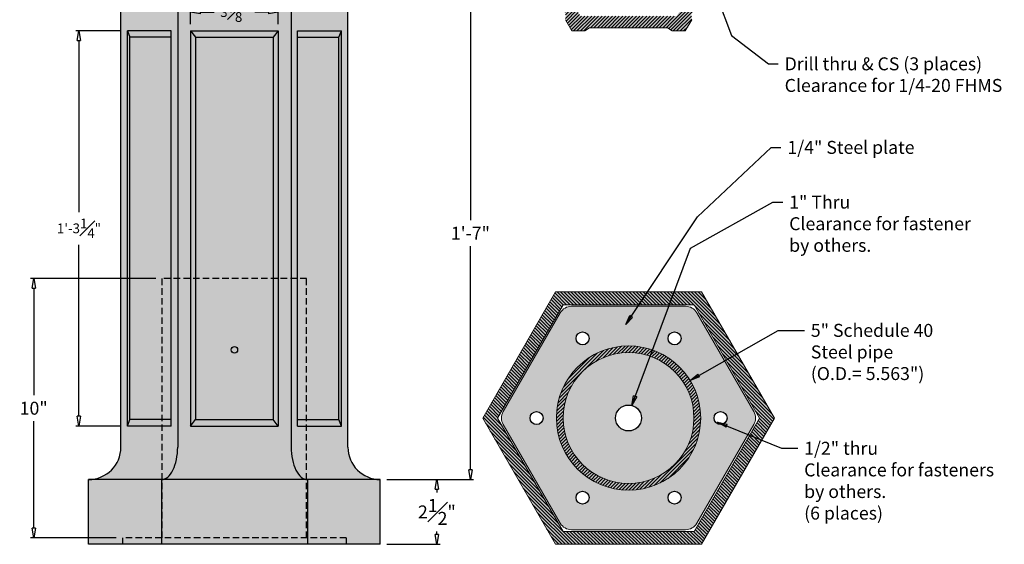
# Model space of a CAD drawing. Units: inches. Extents: x 0.8 to 62.8, y -3.1 to 38.8.
# Drawn here: x 24.8 to 62.8, y 0 to 20.2 of the extents above; entities that cross this region are included whole.
import ezdxf

# ---------------------------------------------------------------- set-up
doc = ezdxf.new("R2010")
doc.units = ezdxf.units.IN
doc.header["$MEASUREMENT"] = 0
doc.linetypes.add('HIDDEN', pattern=[0.375, 0.25, -0.125])
doc.layers.get('Defpoints').update_dxf_attribs({"lineweight": 9})
doc.layers.add('_Main Draw', color=7, linetype='Continuous')
for name, color, linetype, lineweight in [('Dims-CallOuts', 7, 'Continuous', 9), ('Thick Drawing', 253, 'Continuous', 30), ('Thin Drawing', 252, 'Continuous', 5)]:
    doc.layers.add(name, color=color, linetype=linetype, lineweight=lineweight)
doc.styles.get("Standard").update_dxf_attribs({"font": 'ARIAL.TTF', "height": 0.5})
doc.dimstyles.new('Bruce1', dxfattribs={"dimtxt": 0.125, "dimasz": 0.375, "dimexe": 0.125, "dimexo": 0.25, "dimgap": 0.25, "dimtad": 0, "dimtih": 1, "dimtoh": 1, "dimdec": 4, "dimzin": 0, "dimdsep": 46, "dimlunit": 4, "dimtxsty": 'Standard', "dimblk": 'CLOSEDBLANK', "dimcen": 0.09, "dimadec": 0, "dimazin": 0, "dimtfac": 1, "dimtdec": 4, "dimtofl": 0, "dimtmove": 0, "dimatfit": 3, "dimldrblk": 'CLOSEDBLANK', "dimfxl": 0, "dimfrac": 1, "dimtolj": 1, "dimtzin": 0, "dimarcsym": 0})

# ---------------------------------------------------------------- blocks, each defined once
blk = doc.blocks.new('_ClosedBlank')
at = {"color": 0, "linetype": 'ByBlock', "lineweight": -2}
for p, q in [((-1, 0.17), (0, 0)), ((-1, 0.17), (-1, -0.17)), ((0, 0), (-1, -0.17))]:
    blk.add_line(p, q, dxfattribs=at)
blk = doc.blocks.new('*D12')
at = {"layer": 'Defpoints', "color": 0}
for p in [(38.738, 2.5), (38.738, 0), (40.92, 0)]:
    blk.add_point(p, dxfattribs=at)
at = {"layer": 'Dims-CallOuts', "color": 0, "lineweight": -2}
for p, q in [((38.988, 2.5), (41.045, 2.5)), ((40.92, 2.125), (40.92, 2.002)), ((40.92, 0.375), (40.92, 0.498)), ((38.988, 0), (41.045, 0))]:
    blk.add_line(p, q, dxfattribs=at)
at = {"layer": 'Dims-CallOuts', "color": 0, "lineweight": -2, "xscale": 0.375, "yscale": 0.375, "zscale": 0.375}
for p, rotation in [((40.92, 2.5), 90), ((40.92, 0), 270)]:
    blk.add_blockref('_ClosedBlank', p, dxfattribs=dict(at, rotation=rotation))
at = {"layer": 'Dims-CallOuts', "color": 0, "insert": (40.92, 1.25), "char_height": 0.5, "attachment_point": 5}
blk.add_mtext('\\A1;2{\\H1.000000x;\\S1#2;}"', dxfattribs=at)
blk = doc.blocks.new('*D13')
at = {"layer": 'Defpoints', "color": 0}
for p in [(38.363, 21.5), (42.213, 21.5), (38.738, 2.5)]:
    blk.add_point(p, dxfattribs=at)
at = {"layer": 'Dims-CallOuts', "color": 0, "lineweight": -2}
for p, q in [((38.613, 21.5), (42.338, 21.5)), ((42.213, 21.125), (42.213, 12.501)), ((42.213, 2.875), (42.213, 11.499)), ((38.988, 2.5), (42.338, 2.5))]:
    blk.add_line(p, q, dxfattribs=at)
at = {"layer": 'Dims-CallOuts', "color": 0, "lineweight": -2, "xscale": 0.375, "yscale": 0.375, "zscale": 0.375}
for p, rotation in [((42.213, 21.5), 90), ((42.213, 2.5), 270)]:
    blk.add_blockref('_ClosedBlank', p, dxfattribs=dict(at, rotation=rotation))
at = {"layer": 'Dims-CallOuts', "color": 0, "insert": (42.213, 12), "char_height": 0.5, "attachment_point": 5}
blk.add_mtext('\\A1;1\'-7"', dxfattribs=at)
blk = doc.blocks.new('*D20')
at = {"layer": 'Defpoints', "color": 0}
for p in [(28.988, 19.812), (27.119, 4.562), (28.988, 4.562)]:
    blk.add_point(p, dxfattribs=at)
at = {"layer": 'Dims-CallOuts', "color": 0, "lineweight": -2}
for p, q in [((28.738, 19.812), (26.994, 19.812)), ((27.119, 19.438), (27.119, 12.817)), ((27.119, 4.937), (27.119, 11.558)), ((28.738, 4.562), (26.994, 4.562))]:
    blk.add_line(p, q, dxfattribs=at)
at = {"layer": 'Dims-CallOuts', "color": 0, "lineweight": -2, "xscale": 0.375, "yscale": 0.375, "zscale": 0.375}
for p, rotation in [((27.119, 19.812), 90), ((27.119, 4.562), 270)]:
    blk.add_blockref('_ClosedBlank', p, dxfattribs=dict(at, rotation=rotation))
at = {"layer": 'Dims-CallOuts', "color": 0, "insert": (27.119, 12.188), "char_height": 0.375, "attachment_point": 5}
blk.add_mtext('\\A1;1\'-3{\\H1.000000x;\\S1#4;}"', dxfattribs=at)
blk = doc.blocks.new('*D21')
at = {"layer": 'Defpoints', "color": 0}
for p in [(34.801, 20.528), (31.426, 19.812), (34.801, 19.812)]:
    blk.add_point(p, dxfattribs=at)
at = {"layer": 'Dims-CallOuts', "color": 0, "lineweight": -2}
for p, q in [((31.426, 20.062), (31.426, 20.653)), ((31.801, 20.528), (32.327, 20.528)), ((34.426, 20.528), (33.9, 20.528)), ((34.801, 20.062), (34.801, 20.653))]:
    blk.add_line(p, q, dxfattribs=at)
at = {"layer": 'Dims-CallOuts', "color": 0, "lineweight": -2, "xscale": 0.375, "yscale": 0.375, "zscale": 0.375, "rotation": 180}
blk.add_blockref('_ClosedBlank', (31.426, 20.528), dxfattribs=at)
at = {"layer": 'Dims-CallOuts', "color": 0, "lineweight": -2, "xscale": 0.375, "yscale": 0.375, "zscale": 0.375}
blk.add_blockref('_ClosedBlank', (34.801, 20.528), dxfattribs=at)
at = {"layer": 'Dims-CallOuts', "color": 0, "insert": (33.113, 20.528), "char_height": 0.375, "attachment_point": 5}
blk.add_mtext('\\A1;3{\\H1.000000x;\\S3#8;}"', dxfattribs=at)
blk = doc.blocks.new('*D23')
at = {"layer": '_Main Draw', "color": 0, "lineweight": -2}
for p, q in [((30.082, 10.25), (25.249, 10.25)), ((25.374, 9.875), (25.374, 5.755)), ((25.374, 0.625), (25.374, 4.745)), ((28.551, 0.25), (25.249, 0.25))]:
    blk.add_line(p, q, dxfattribs=at)
at = {"layer": 'Defpoints', "color": 0}
for p in [(25.374, 10.25), (30.332, 10.25), (28.801, 0.25)]:
    blk.add_point(p, dxfattribs=at)
at = {"layer": '_Main Draw', "color": 0, "lineweight": -2, "xscale": 0.375, "yscale": 0.375, "zscale": 0.375}
for p, rotation in [((25.374, 10.25), 90), ((25.374, 0.25), 270)]:
    blk.add_blockref('_ClosedBlank', p, dxfattribs=dict(at, rotation=rotation))
at = {"layer": '_Main Draw', "color": 0, "insert": (25.374, 5.25), "char_height": 0.5, "attachment_point": 5}
blk.add_mtext('\\A1;10"', dxfattribs=at)

msp = doc.modelspace()

# ---------------------------------------------------------------- hatches: boundary and pattern name
at = {"layer": 'Thick Drawing'}
h = msp.add_hatch(color=256, dxfattribs=at)
h.paths.add_polyline_path([(50.16907, 26.81185), (52.02741, 23.5931), (50.16907, 20.37435), (46.45238, 20.37435), (44.59403, 23.5931), (46.45238, 26.81185)], flags=16)
h.paths.add_polyline_path([(51.09222, 23.5931, -1), (45.52922, 23.5931, -1)], flags=0)
h.paths.add_polyline_path([(50.83422, 23.5931, -1), (45.78722, 23.5931, -1)], flags=0)
h.paths.add_polyline_path([(44.18572, 23.16009), (44.38773, 23.06021), (45.88773, 20.46214), (45.87322, 20.23726), (46.12322, 19.80424), (46.62322, 19.80424), (46.81072, 19.92924), (49.81072, 19.92924), (49.99822, 19.80424), (50.49822, 19.80424), (50.74822, 20.23726), (50.73372, 20.46214), (52.23372, 23.06021), (52.43572, 23.16009), (52.68572, 23.5931), (52.43572, 24.02612), (52.23372, 24.126), (50.73372, 26.72407), (50.74822, 26.94895), (50.49822, 27.38197), (49.99822, 27.38197), (49.81072, 27.25697), (46.81072, 27.25697), (46.62322, 27.38197), (46.12322, 27.38197), (45.87322, 26.94895), (45.88773, 26.72407), (44.38773, 24.126), (44.18572, 24.02612), (43.93572, 23.5931)])
at = {"layer": 'Thick Drawing', "linetype": 'HIDDEN'}
h = msp.add_hatch(color=256, dxfattribs=at)
edge = h.paths.add_edge_path()
edge.add_ellipse((30.48837, 20.625), major_axis=(0, 0.875), ratio=0.5, start_angle=270, end_angle=360)
edge.add_line((30.48837, 21.5), (27.86337, 21.5))
edge.add_arc((27.86337, 20.625), 0.875, 0, 90, ccw=False)
edge.add_line((28.73837, 20.625), (28.73837, 3.75))
edge.add_arc((27.48837, 3.75), 1.25, -90, 0, ccw=False)
edge.add_line((27.48837, 2.5), (30.30087, 2.5))
edge.add_ellipse((30.30087, 3.75), major_axis=(0, -1.25), ratio=0.5, start_angle=0, end_angle=90)
edge.add_line((30.92587, 3.75), (30.92587, 20.625))
h.paths.add_polyline_path([(30.67587, 19.8125), (30.67587, 4.5625), (28.98837, 4.5625), (28.98837, 19.8125)], flags=16)
edge = h.paths.add_edge_path()
edge.add_ellipse((35.73837, 20.625), major_axis=(0, 0.875), ratio=0.5, start_angle=360, end_angle=450, ccw=False)
edge.add_line((35.73837, 21.5), (30.48837, 21.5))
edge.add_ellipse((30.48837, 20.625), major_axis=(0, 0.875), ratio=0.5, start_angle=270, end_angle=360, ccw=False)
edge.add_line((30.92587, 20.625), (30.92587, 3.75))
edge.add_ellipse((30.30087, 3.75), major_axis=(0, -1.25), ratio=0.5, start_angle=0, end_angle=90, ccw=False)
edge.add_line((30.30087, 2.5), (35.92587, 2.5))
edge.add_ellipse((35.92587, 3.75), major_axis=(0, -1.25), ratio=0.5, start_angle=270, end_angle=360, ccw=False)
edge.add_line((35.30087, 3.75), (35.30087, 20.625))
h.paths.add_polyline_path([(34.80087, 19.8125), (34.80087, 4.5625), (31.42587, 4.5625), (31.42587, 19.8125)], flags=16)
h.paths.add_polyline_path([(34.61337, 19.5625), (34.61337, 4.8125), (31.61337, 4.8125), (31.61337, 19.5625)], flags=0)
edge = h.paths.add_edge_path()
edge.add_arc((38.36337, 20.625), 0.875, 90, 180, ccw=False)
edge.add_line((38.36337, 21.5), (35.73837, 21.5))
edge.add_ellipse((35.73837, 20.625), major_axis=(0, 0.875), ratio=0.5, start_angle=360, end_angle=450)
edge.add_line((35.30087, 20.625), (35.30087, 3.75))
edge.add_ellipse((35.92587, 3.75), major_axis=(0, -1.25), ratio=0.5, start_angle=270, end_angle=360)
edge.add_line((35.92587, 2.5), (38.73837, 2.5))
edge.add_arc((38.73837, 3.75), 1.25, 180, 270, ccw=False)
edge.add_line((37.48837, 3.75), (37.48837, 20.625))
h.paths.add_polyline_path([(37.23837, 19.8125), (37.23837, 4.5625), (35.55087, 4.5625), (35.55087, 19.8125)], flags=16)
h = msp.add_hatch(color=256, dxfattribs=at)
h.paths.add_polyline_path([(29.08212, 19.5625), (28.98837, 19.8125), (28.98837, 4.5625), (29.08212, 4.8125)])
h.paths.add_polyline_path([(31.61337, 19.5625), (31.42587, 19.8125), (31.42587, 4.5625), (31.61337, 4.8125)])
h.paths.add_polyline_path([(34.80087, 19.8125), (34.61337, 19.5625), (34.61337, 4.8125), (34.80087, 4.5625)])
h.paths.add_polyline_path([(37.23837, 19.8125), (37.14462, 19.5625), (37.14462, 4.8125), (37.23837, 4.5625)])
h = msp.add_hatch(color=256, dxfattribs=at)
h.paths.add_polyline_path([(30.67587, 19.8125), (28.98837, 19.8125), (29.08212, 19.5625), (30.67587, 19.5625)])
h.paths.add_polyline_path([(34.80087, 19.8125), (31.42587, 19.8125), (31.61337, 19.5625), (34.61337, 19.5625)])
h.paths.add_polyline_path([(37.23837, 19.8125), (35.55087, 19.8125), (35.55087, 19.5625), (37.14462, 19.5625)])
h.paths.add_polyline_path([(37.14462, 4.8125), (35.55087, 4.8125), (35.55087, 4.5625), (37.23837, 4.5625)])
h.paths.add_polyline_path([(34.61337, 4.8125), (31.61337, 4.8125), (31.42587, 4.5625), (34.80087, 4.5625)])
h.paths.add_polyline_path([(30.67587, 4.8125), (29.08212, 4.8125), (28.98837, 4.5625), (30.67587, 4.5625)])
h = msp.add_hatch(color=256, dxfattribs=at)
h.paths.add_polyline_path([(37.14462, 19.5625), (35.55087, 19.5625), (35.55087, 4.8125), (37.14462, 4.8125)])
h.paths.add_polyline_path([(30.67587, 19.5625), (29.08212, 19.5625), (29.08212, 4.8125), (30.67587, 4.8125)])
at = {"layer": 'Thick Drawing'}
h = msp.add_hatch(color=256, dxfattribs=at)
h.paths.add_polyline_path([(42.68572, 4.87139), (45.49822, 0), (51.12322, 0), (53.93572, 4.87139), (51.12322, 9.74279), (45.49822, 9.74279)])
h.paths.add_polyline_path([(43.26307, 4.87139), (45.7869, 0.5), (50.83455, 0.5), (53.35837, 4.87139), (50.83455, 9.24279), (45.7869, 9.24279)], flags=16)
h = msp.add_hatch(color=256, dxfattribs=at)
h.paths.add_polyline_path([(50.9428, 8.93029, 0.26794919), (50.50979, 9.18029), (46.11166, 9.18029, 0.26794919), (45.67864, 8.93029), (43.47958, 5.12139, 0.26794919), (43.47958, 4.62139), (45.67864, 0.8125, 0.26794919), (46.11166, 0.5625), (50.50979, 0.5625, 0.26794919), (50.9428, 0.8125), (53.14187, 4.62139, 0.26794919), (53.14187, 5.12139)])
h.paths.add_polyline_path([(45.01372, 4.87139, -1), (44.51372, 4.87139, -1)], flags=16)
h.paths.add_polyline_path([(46.28722, 7.94319, -1), (46.78722, 7.94319, -1)], flags=16)
h.paths.add_polyline_path([(48.81072, 4.87139, -1), (47.81072, 4.87139, -1)], flags=16)
h.paths.add_polyline_path([(46.78722, 1.7996, -1), (46.28722, 1.7996, -1)], flags=16)
h.paths.add_polyline_path([(49.83422, 7.94319, -1), (50.33422, 7.94319, -1)], flags=16)
h.paths.add_polyline_path([(50.33422, 1.7996, -1), (49.83422, 1.7996, -1)], flags=16)
h.paths.add_polyline_path([(52.10772, 4.87139, -1), (51.60772, 4.87139, -1)], flags=16)
at = {"layer": 'Thick Drawing', "linetype": 'HIDDEN'}
h = msp.add_hatch(color=256, dxfattribs=at)
h.paths.add_polyline_path([(30.30087, 2.5), (27.48837, 2.5), (27.48837, 0), (30.30087, 0)])
h.paths.add_polyline_path([(35.92587, 2.5), (30.30087, 2.5), (30.30087, 0), (35.92587, 0)])
h.paths.add_polyline_path([(38.73837, 2.5), (35.92587, 2.5), (35.92587, 0), (38.73837, 0)])
at = {"layer": 'Thin Drawing'}
h = msp.add_hatch(dxfattribs=at)
h.set_pattern_fill('ANSI31', color=256, scale=0.75, style=0)
h.paths.add_polyline_path([(45.5857, 21.87548), (45.20023, 21.65292), (45.88773, 20.46214), (45.87322, 20.23726), (46.12322, 19.80424), (46.62322, 19.80424), (46.81072, 19.92924), (49.81072, 19.92924), (49.99822, 19.80424), (50.49822, 19.80424), (50.74822, 20.23726), (50.73372, 20.46214), (51.42122, 21.65292), (51.03574, 21.87548), (50.16907, 20.37435), (46.45238, 20.37435)])
h.paths.add_polyline_path([(46.19049, 22.22465), (45.96681, 22.09551, 0.54775935), (50.65464, 22.09551), (50.43095, 22.22465, -0.54477319)])
h.paths.add_polyline_path([(48.18572, 26.11351), (48.18572, 26.37179, 0.40110703), (45.52922, 23.5931, 0.12023539), (45.84181, 22.31201), (46.06549, 22.44116, -0.11906899), (45.78722, 23.5931, -0.3997727)])
h.paths.add_polyline_path([(48.43572, 26.37179), (48.43572, 26.11351, -0.3997727), (50.83422, 23.5931, -0.11906899), (50.55595, 22.44116), (50.77964, 22.31201, 0.12023539), (51.09222, 23.5931, 0.40110703)])
h.paths.add_polyline_path([(48.56072, 27.25697), (48.43572, 27.14569), (48.43572, 26.81185), (50.16907, 26.81185), (52.02741, 23.5931), (51.16074, 22.09198), (51.54622, 21.86943), (52.23372, 23.06021), (52.43572, 23.16009), (52.68572, 23.5931), (52.43572, 24.02612), (52.23372, 24.126), (50.73372, 26.72407), (50.74822, 26.94895), (50.49822, 27.38197), (49.99822, 27.38197), (49.81072, 27.25697)])
h.paths.add_polyline_path([(48.18572, 27.14569), (48.06072, 27.25697), (46.81072, 27.25697), (46.62322, 27.38197), (46.12322, 27.38197), (45.87322, 26.94895), (45.88773, 26.72407), (44.38773, 24.126), (44.18572, 24.02612), (43.93572, 23.5931), (44.18572, 23.16009), (44.38773, 23.06021), (45.07523, 21.86943), (45.4607, 22.09198), (44.59403, 23.5931), (46.45238, 26.81185), (48.18572, 26.81185)])
h = msp.add_hatch(dxfattribs=at)
h.set_pattern_fill('ANSI31', color=256, scale=0.75, angle=90, style=0)
h.set_pattern_definition([(135, (31.83011, 0), (-0.06629126, -0.06629126), [])])
h.paths.add_polyline_path([(42.68572, 4.87139), (45.49822, 0), (51.12322, 0), (53.93572, 4.87139), (51.12322, 9.74279), (45.49822, 9.74279)])
h.paths.add_polyline_path([(43.26307, 4.87139), (45.7869, 0.5), (50.83455, 0.5), (53.35837, 4.87139), (50.83455, 9.24279), (45.7869, 9.24279)], flags=16)
h = msp.add_hatch(dxfattribs=at)
h.set_pattern_fill('ANSI31', color=256, scale=0.75, style=0)
h.set_pattern_definition([(45, (0, -3.80248), (-0.06629126, 0.06629126), [])])
h.paths.add_polyline_path([(45.52922, 4.87139, 1), (51.09222, 4.87139, 1)])
h.paths.add_polyline_path([(50.83422, 4.87139, -1), (45.78722, 4.87139, -1)], flags=16)

# ---------------------------------------------------------------- linework, layer by layer
at = {"layer": '_Main Draw'}
for p, q in [((28.73837, 3.75), (28.73837, 20.625)), ((30.92587, 20.625), (30.92587, 3.75)), ((35.30087, 20.625), (35.30087, 3.75)), ((37.48837, 3.75), (37.48837, 20.625)), ((30.67587, 19.8125), (28.98837, 19.8125)), ((28.98837, 4.5625), (28.98837, 19.8125)), ((28.98837, 19.8125), (29.08212, 19.5625)), ((30.67587, 4.5625), (30.67587, 19.8125)), ((31.42587, 19.8125), (31.42587, 4.5625)), ((31.42587, 19.8125), (34.80087, 19.8125)), ((31.42587, 19.8125), (31.61337, 19.5625)), ((34.80087, 19.8125), (34.61337, 19.5625)), ((34.80087, 19.8125), (34.80087, 4.5625)), ((35.55087, 19.8125), (37.23837, 19.8125)), ((35.55087, 4.5625), (35.55087, 19.8125)), ((37.14462, 19.5625), (37.23837, 19.8125)), ((37.23837, 4.5625), (37.23837, 19.8125)), ((30.67587, 19.5625), (29.08212, 19.5625)), ((29.08212, 4.8125), (29.08212, 19.5625)), ((31.61337, 19.5625), (31.61337, 4.8125)), ((31.61337, 19.5625), (34.61337, 19.5625)), ((34.61337, 19.5625), (34.61337, 4.8125)), ((35.55087, 19.5625), (37.14462, 19.5625)), ((37.14462, 4.8125), (37.14462, 19.5625)), ((28.98837, 4.5625), (29.08212, 4.8125)), ((30.67587, 4.5625), (28.98837, 4.5625)), ((30.67587, 4.8125), (29.08212, 4.8125)), ((31.42587, 4.5625), (31.61337, 4.8125)), ((31.42587, 4.5625), (34.80087, 4.5625)), ((31.61337, 4.8125), (34.61337, 4.8125)), ((34.80087, 4.5625), (34.61337, 4.8125)), ((35.55087, 4.8125), (37.14462, 4.8125)), ((35.55087, 4.5625), (37.23837, 4.5625)), ((37.23837, 4.5625), (37.14462, 4.8125)), ((38.73837, 2.5), (27.48837, 2.5)), ((27.48837, 0), (27.48837, 2.5)), ((30.30087, 2.5), (30.30087, 0)), ((35.92587, 2.5), (35.92587, 0)), ((38.73837, 0), (38.73837, 2.5)), ((38.73837, 0), (27.48837, 0)), ((28.80087, 0.25), (28.80087, 0)), ((37.42587, 0.25), (37.42587, 0))]:
    msp.add_line(p, q, dxfattribs=at)
at = {"layer": '_Main Draw', "linetype": 'HIDDEN'}
for p, q in [((35.89487, 10.25), (30.33187, 10.25)), ((30.33187, 0.25), (30.33187, 10.25)), ((35.89487, 0.25), (35.89487, 10.25)), ((37.42587, 0.25), (28.80087, 0.25))]:
    msp.add_line(p, q, dxfattribs=at)
at = {"layer": '_Main Draw'}
for centre, radius in [((46.53722, 7.94319), 0.25), ((50.08422, 7.94319), 0.25), ((33.11337, 7.5), 0.125), ((48.31072, 4.87139), 0.5), ((44.76372, 4.87139), 0.25), ((51.85772, 4.87139), 0.25), ((46.53722, 1.7996), 0.25), ((50.08422, 1.7996), 0.25)]:
    msp.add_circle(centre, radius, dxfattribs=at)
for centre, start, end in [((27.48837, 3.75), 270, 0), ((38.73837, 3.75), 180, 270)]:
    msp.add_arc(centre, 1.25, start, end, dxfattribs=at)
for centre, start_param, end_param in [((30.30087, 3.75), 0, 1.57079633), ((35.92587, 3.75), 4.71238898, 6.28318531)]:
    msp.add_ellipse(centre, major_axis=(0, -1.25), ratio=0.5, start_param=start_param, end_param=end_param, dxfattribs=at)
at = {"layer": 'Dims-CallOuts'}
for points in [[(45.87322, 20.23726), (46.12322, 19.80424), (46.62322, 19.80424)], [(49.99822, 19.80424), (50.49822, 19.80424), (50.74822, 20.23726)], [(46.62322, 19.80424), (46.81072, 19.92924), (49.81072, 19.92924), (49.99822, 19.80424)]]:
    msp.add_lwpolyline(points, dxfattribs=at)
for points in [[(42.68572, 4.87139), (45.49822, 0), (51.12322, 0), (53.93572, 4.87139), (51.12322, 9.74279), (45.49822, 9.74279)], [(43.26307, 4.87139), (45.7869, 0.5), (50.83455, 0.5), (53.35837, 4.87139), (50.83455, 9.24279), (45.7869, 9.24279)]]:
    msp.add_lwpolyline(points, close=True, dxfattribs=at)
msp.add_lwpolyline([(43.47958, 4.62139), (45.67864, 0.8125, 0.26794919), (46.11166, 0.5625), (50.50979, 0.5625, 0.26794919), (50.9428, 0.8125), (53.14187, 4.62139, 0.26794919), (53.14187, 5.12139), (50.9428, 8.93029, 0.26794919), (50.50979, 9.18029), (46.11166, 9.18029, 0.26794919), (45.67864, 8.93029), (43.47958, 5.12139, 0.26794919)], format="xyb", close=True, dxfattribs=at)
for radius in [2.7815, 2.5235]:
    msp.add_circle((48.31072, 4.87139), radius, dxfattribs=at)

# ---------------------------------------------------------------- texts
at = {"layer": '_Main Draw', "char_height": 0.5, "attachment_point": 1}
for s, insert in [('Drill thru & CS (3 places)\\PClearance for 1/4-20 FHMS', (54.33013, 18.7843)), ('5" Schedule 40\\PSteel pipe\\P(O.D.= 5.563")', (55.33874, 8.50297))]:
    msp.add_mtext(s, dxfattribs=dict(at, insert=insert))
at = {"layer": 'Dims-CallOuts', "insert": (54.43607, 15.56178), "char_height": 0.5, "width": 6.1862493, "attachment_point": 1}
msp.add_mtext('\\A1;1/4" Steel plate', dxfattribs=at)
at = {"layer": 'Dims-CallOuts', "char_height": 0.5, "attachment_point": 1}
for s, insert in [('\\A1;1" Thru\\PClearance for fastener\\Pby others.', (54.50474, 13.45065)), ('\\A1;1/2" thru\\PClearance for fasteners\\Pby others.\\P(6 places)', (55.082, 3.9537))]:
    msp.add_mtext(s, dxfattribs=dict(at, insert=insert))

# ---------------------------------------------------------------- dimensions: what is measured, and where the dimension line sits
at = {"layer": '_Main Draw'}
dim = msp.add_linear_dim(base=(25.37373, 10.25), p1=(28.80087, 0.25), p2=(30.33187, 10.25), angle=90, dimstyle='Bruce1', dxfattribs=at)
dim.commit()
dim.dimension.update_dxf_attribs({"geometry": '*D23', "text_midpoint": (25.37373, 5.25)})
at = {"layer": 'Dims-CallOuts'}
for base, p1, p2, picture, middle in [((42.21307, 21.5), (38.73837, 2.5), (38.36337, 21.5), '*D13', (42.21307, 12)), ((27.11902, 4.5625), (28.98837, 19.8125), (28.98837, 4.5625), '*D20', (27.11902, 12.1875))]:
    dim = msp.add_linear_dim(base=base, p1=p1, p2=p2, angle=90, dimstyle='Bruce1', dxfattribs=at)
    dim.commit()
    dim.dimension.update_dxf_attribs({"geometry": picture, "text_midpoint": middle})
dim = msp.add_linear_dim(base=(34.80087, 20.52753), p1=(31.42587, 19.8125), p2=(34.80087, 19.8125), dimstyle='Bruce1', dxfattribs=at)
dim.commit()
dim.dimension.update_dxf_attribs({"geometry": '*D21', "text_midpoint": (33.11337, 20.52753)})
dim = msp.add_linear_dim(base=(40.91996, 0), p1=(38.73837, 2.5), p2=(38.73837, 0), angle=90, dimstyle='Bruce1', dxfattribs=at)
dim.commit()
dim.dimension.update_dxf_attribs({"geometry": '*D12', "text_midpoint": (40.91996, 1.25), "dimtype": 160})

# ---------------------------------------------------------------- leaders
at = {"layer": '_Main Draw', "annotation_type": 0, "has_hookline": 1, "hookline_direction": 0}
for points, text_width in [([(51.48372, 21.76117), (52.27626, 19.62241), (53.70513, 18.5343), (54.08013, 18.5343)], 8.4693), ([(50.68239, 6.32464), (54.08013, 8.25297), (55.08874, 8.25297)], 4.65177)]:
    msp.add_leader(points, dimstyle='Bruce1', override={"dimgap": 0.25, "dimtad": 0}, dxfattribs=dict(at, text_width=text_width))
at = {"layer": 'Dims-CallOuts', "annotation_type": 0, "has_hookline": 1, "hookline_direction": 0}
for points, text_width in [([(48.20723, 8.47653), (50.96795, 12.63201), (53.81107, 15.31178), (54.18607, 15.31178)], 4.6088), ([(48.43574, 5.35551), (50.69687, 11.42304), (53.87974, 13.20065), (54.25474, 13.20065)], 6.88574), ([(51.74577, 4.71439), (54.20492, 3.7037), (54.832, 3.7037)], 7.1985)]:
    msp.add_leader(points, dimstyle='Bruce1', override={"dimgap": 0.25, "dimtad": 0}, dxfattribs=dict(at, text_width=text_width))

doc.saveas('drawing.dxf')
